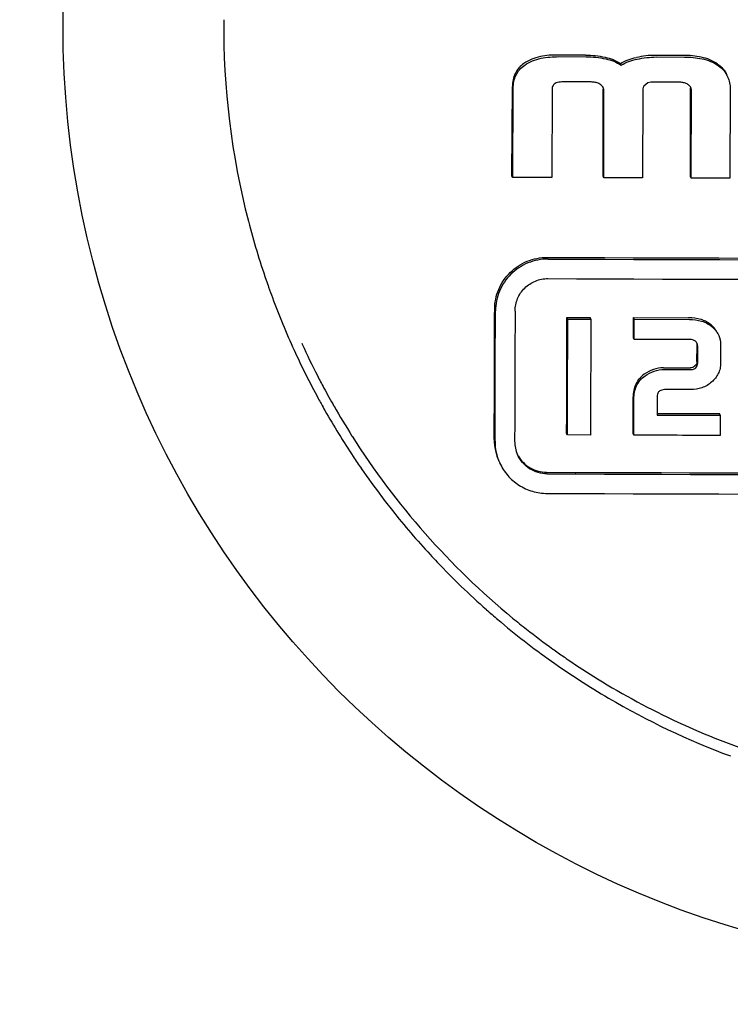
# Model space of a CAD drawing. Units: millimetres. Extents: x 312 to 3733, y 1095 to 5829.
# Drawn here: x 3137 to 3147, y 4796 to 4811 of the extents above; entities that cross this region are included whole.
import ezdxf

# ---------------------------------------------------------------- set-up
doc = ezdxf.new("R2010")
doc.units = ezdxf.units.MM

msp = doc.modelspace()

# ---------------------------------------------------------------- linework, layer by layer
for p, q in [((3145.279, 4810.561), (3144.861, 4810.562)), ((3144.872, 4810.537), (3145.29, 4810.535)), ((3146.779, 4810.556), (3146.351, 4810.557)), ((3146.363, 4810.532), (3146.791, 4810.531)), ((3145.826, 4810.407), (3145.815, 4810.432)), ((3145.336, 4810.152), (3144.98, 4810.153)), ((3144.155, 4808.716), (3144.163, 4810.079)), ((3144.167, 4808.69), (3144.175, 4810.053)), ((3144.768, 4810.023), (3144.765, 4808.688)), ((3145.548, 4808.711), (3145.551, 4810.029)), ((3145.559, 4808.685), (3145.562, 4810.003)), ((3146.155, 4810.005), (3146.152, 4808.683)), ((3146.233, 4810.138), (3146.171, 4810.084)), ((3146.279, 4810.148), (3146.233, 4810.138)), ((3146.682, 4810.147), (3146.279, 4810.148)), ((3146.883, 4808.706), (3146.886, 4810.045)), ((3146.895, 4808.681), (3146.898, 4810.02)), ((3147.491, 4810.039), (3147.488, 4808.68)), ((3144.167, 4808.69), (3144.155, 4808.716)), ((3144.765, 4808.688), (3144.167, 4808.69)), ((3145.559, 4808.685), (3145.548, 4808.711)), ((3146.152, 4808.683), (3145.559, 4808.685)), ((3146.895, 4808.681), (3146.883, 4808.706)), ((3147.488, 4808.68), (3146.895, 4808.681)), ((3145.009, 4806.526), (3144.997, 4806.551)), ((3144.997, 4806.551), (3145.349, 4806.55)), ((3145.36, 4806.525), (3145.349, 4806.55)), ((3146.023, 4806.522), (3146.012, 4806.548)), ((3146.012, 4806.548), (3146.856, 4806.545)), ((3146.013, 4806.24), (3146.012, 4806.548)), ((3145.009, 4806.526), (3145.36, 4806.525)), ((3146.025, 4806.215), (3146.023, 4806.522)), ((3146.023, 4806.522), (3146.867, 4806.52)), ((3146.025, 4806.215), (3146.013, 4806.24)), ((3140.943, 4806.158), (3140.951, 4806.14)), ((3146.885, 4806.212), (3146.025, 4806.215)), ((3146.984, 4805.876), (3146.985, 4806.117)), ((3146.996, 4805.85), (3146.997, 4806.091)), ((3147.345, 4806.137), (3147.344, 4805.849)), ((3146.472, 4805.781), (3146.883, 4805.78)), ((3146.484, 4805.756), (3146.895, 4805.754)), ((3146.888, 4805.447), (3146.51, 4805.448)), ((3146.006, 4804.776), (3146.008, 4805.335)), ((3146.018, 4804.751), (3146.019, 4805.309)), ((3146.376, 4805.33), (3146.375, 4805.057)), ((3146.375, 4805.083), (3147.327, 4805.08)), ((3146.375, 4805.057), (3147.339, 4805.055)), ((3147.339, 4805.055), (3147.327, 4805.08)), ((3147.339, 4805.055), (3147.34, 4804.747)), ((3145.003, 4804.755), (3144.992, 4804.78)), ((3145.357, 4804.753), (3145.003, 4804.755)), ((3146.018, 4804.751), (3146.006, 4804.776)), ((3144.944, 4801.368), (3144.952, 4801.362))]:
    msp.add_line(p, q)
msp.add_circle((3151.695, 4811.018), 14.4)
for centre, radius, start, end in [((3151.701, 4811.002), 11.951, 179.5227, 194.4496), ((3145.38, 4810.029), 0.17, 359.8558, 3.1498), ((3146.8, 4810.026), 0.0971, 24.5862, 30.3764), ((3146.752, 4810.046), 0.134, 359.8523, 3.6343), ((3151.678, 4811.005), 11.929, 194.4906, 199.0122), ((3151.692, 6592.583), 1785.129, 269.775421, 270.224579), ((3151.704, 6598.873), 1791.444, 269.776213, 270.223787), ((3151.703, 6595.221), 1788.091, 269.775793, 270.224207), ((3151.668, 4811.002), 11.918, 199.013, 199.5528), ((3151.661, 4810.999), 11.911, 199.5528, 200.3588), ((3151.627, 4810.986), 11.874, 200.3571, 204.5554), ((3151.625, 4811.018), 11.736, 204.5596, 207.1573), ((3146.801, 4806.117), 0.184, 359.813, 2.2357), ((3151.624, 4810.986), 11.872, 204.5614, 208.555), ((3151.645, 4811.028), 11.759, 207.1566, 208.2001), ((3151.648, 4811.03), 11.762, 208.2001, 209.7488), ((3151.655, 4811.003), 11.907, 208.5534, 208.9867), ((3151.66, 4811.006), 11.913, 208.9867, 209.5644), ((3151.635, 4811.022), 11.746, 209.7483, 212.3437), ((3151.669, 4811.011), 11.923, 209.5646, 211.5353), ((3151.673, 4811.013), 11.928, 211.5352, 213.538), ((3151.639, 4811.025), 11.751, 212.3481, 230.5119), ((3144.676, 4804.682), 0.791, 179.8079, 204.5738), ((3144.688, 4804.657), 0.791, 179.808, 204.5699), ((3144.692, 4804.657), 0.495, 179.8101, 204.5737), ((3151.668, 4811.01), 11.921, 213.538, 214.5887), ((3151.653, 4810.999), 11.903, 214.5883, 217.1358), ((3151.682, 6586.908), 1782.737, 269.77512, 270.22488), ((3151.693, 6593.206), 1789.06, 269.775914, 270.224086), ((3151.692, 6589.417), 1785.57, 269.775476, 270.224524), ((3151.627, 4810.98), 11.871, 217.1364, 218.4442), ((3151.622, 4810.976), 11.865, 218.4472, 222.7241), ((3151.652, 4811.004), 11.906, 222.723, 223.4886), ((3151.675, 4811.027), 11.938, 223.4907, 228.5111), ((3151.674, 4811.025), 11.936, 228.5114, 229.6182), ((3151.652, 4810.999), 11.902, 229.6165, 234.6141), ((3151.649, 4811.038), 11.768, 230.5108, 231.8488), ((3151.65, 4811.039), 11.769, 231.8488, 234.2943), ((3151.644, 4811.03), 11.758, 234.2945, 235.2628), ((3151.654, 4811.005), 11.907, 234.6228, 239.6192), ((3151.639, 4811.024), 11.751, 235.3101, 235.6963), ((3151.648, 4811.037), 11.766, 235.6969, 238.2898), ((3151.678, 4811.046), 11.955, 239.6209, 249.5111)]:
    msp.add_arc(centre, radius, start, end)
for points, knots in [([(3142.722, 4864.018), (3140.557, 4856.534), (3132.054, 4826.648), (3124.168, 4796.584), (3118.732, 4773.946)], [0, 0, 0, 0, 0.250745, 1, 1, 1, 1]), ([(3144.861, 4810.562), (3144.77, 4810.563), (3144.589, 4810.55), (3144.413, 4810.487), (3144.339, 4810.434)], [0, 0, 0, 0, 0.501474, 1, 1, 1, 1]), ([(3144.351, 4810.409), (3144.424, 4810.461), (3144.601, 4810.525), (3144.782, 4810.537), (3144.872, 4810.537)], [0, 0, 0, 0, 0.498533, 1, 1, 1, 1]), ([(3145.578, 4810.529), (3145.619, 4810.519), (3145.702, 4810.495), (3145.779, 4810.456), (3145.815, 4810.432)], [0, 0, 0, 0, 0.500071, 1, 1, 1, 1]), ([(3145.589, 4810.503), (3145.631, 4810.494), (3145.714, 4810.47), (3145.791, 4810.431), (3145.826, 4810.407)], [0, 0, 0, 0, 0.50017, 1, 1, 1, 1]), ([(3145.815, 4810.432), (3145.851, 4810.456), (3145.931, 4810.493), (3146.015, 4810.515), (3146.057, 4810.524)], [0, 0, 0, 0, 0.499569, 1, 1, 1, 1]), ([(3145.826, 4810.407), (3145.862, 4810.431), (3145.942, 4810.467), (3146.026, 4810.49), (3146.069, 4810.498)], [0, 0, 0, 0, 0.499636, 1, 1, 1, 1]), ([(3147.299, 4810.424), (3147.226, 4810.477), (3147.051, 4810.542), (3146.87, 4810.556), (3146.779, 4810.556)], [0, 0, 0, 0, 0.498739, 1, 1, 1, 1]), ([(3146.791, 4810.531), (3146.881, 4810.53), (3147.062, 4810.517), (3147.238, 4810.452), (3147.311, 4810.399)], [0, 0, 0, 0, 0.501246, 1, 1, 1, 1]), ([(3144.339, 4810.434), (3144.312, 4810.414), (3144.26, 4810.368), (3144.202, 4810.281), (3144.17, 4810.182), (3144.164, 4810.113), (3144.163, 4810.079)], [0, 0, 0, 0, 0.250095, 0.500043, 0.750086, 1, 1, 1, 1]), ([(3144.175, 4810.053), (3144.175, 4810.088), (3144.181, 4810.157), (3144.214, 4810.256), (3144.271, 4810.343), (3144.323, 4810.389), (3144.351, 4810.409)], [0, 0, 0, 0, 0.250027, 0.499979, 0.749943, 1, 1, 1, 1]), ([(3147.299, 4810.424), (3147.329, 4810.403), (3147.385, 4810.353), (3147.425, 4810.29), (3147.44, 4810.257)], [0, 0, 0, 0, 0.50023, 1, 1, 1, 1]), ([(3147.311, 4810.399), (3147.341, 4810.377), (3147.396, 4810.328), (3147.436, 4810.265), (3147.452, 4810.231)], [0, 0, 0, 0, 0.500207, 1, 1, 1, 1]), ([(3144.98, 4810.153), (3144.952, 4810.153), (3144.909, 4810.151), (3144.854, 4810.142), (3144.827, 4810.133), (3144.815, 4810.126)], [0, 0, 0, 0, 0.500277, 0.750386, 1, 1, 1, 1]), ([(3145.551, 4810.062), (3145.542, 4810.08), (3145.514, 4810.112), (3145.458, 4810.138), (3145.397, 4810.149), (3145.356, 4810.151), (3145.336, 4810.152)], [0, 0, 0, 0, 0.248527, 0.498639, 0.749273, 1, 1, 1, 1]), ([(3147.452, 4810.231), (3147.465, 4810.201), (3147.485, 4810.138), (3147.491, 4810.072), (3147.491, 4810.039)], [0, 0, 0, 0, 0.500152, 1, 1, 1, 1]), ([(3144.815, 4810.126), (3144.806, 4810.121), (3144.79, 4810.108), (3144.776, 4810.082), (3144.769, 4810.053), (3144.768, 4810.033), (3144.768, 4810.023)], [0, 0, 0, 0, 0.250004, 0.499939, 0.749939, 1, 1, 1, 1]), ([(3146.884, 4810.075), (3146.874, 4810.091), (3146.846, 4810.117), (3146.793, 4810.137), (3146.737, 4810.146), (3146.7, 4810.147), (3146.682, 4810.147)], [0, 0, 0, 0, 0.248437, 0.498619, 0.749264, 1, 1, 1, 1]), ([(3143.892, 4806.675), (3143.892, 4806.779), (3143.934, 4806.988), (3144.114, 4807.252), (3144.381, 4807.428), (3144.591, 4807.469), (3144.695, 4807.468)], [0, 0, 0, 0, 0.249602, 0.499281, 0.749387, 1, 1, 1, 1]), ([(3144.707, 4807.443), (3144.603, 4807.443), (3144.392, 4807.403), (3144.125, 4807.227), (3143.946, 4806.963), (3143.904, 4806.753), (3143.903, 4806.65)], [0, 0, 0, 0, 0.250611, 0.500718, 0.750398, 1, 1, 1, 1]), ([(3144.204, 4806.648), (3144.204, 4806.713), (3144.23, 4806.844), (3144.343, 4807.009), (3144.509, 4807.119), (3144.641, 4807.144), (3144.706, 4807.144)], [0, 0, 0, 0, 0.249609, 0.499274, 0.749371, 1, 1, 1, 1]), ([(3143.885, 4804.685), (3143.886, 4804.851), (3143.888, 4805.514), (3143.89, 4806.177), (3143.892, 4806.675)], [0, 0, 0, 0, 0.249813, 1, 1, 1, 1]), ([(3143.897, 4804.66), (3143.897, 4804.825), (3143.9, 4805.489), (3143.902, 4806.152), (3143.903, 4806.65)], [0, 0, 0, 0, 0.249814, 1, 1, 1, 1]), ([(3144.204, 4806.648), (3144.203, 4806.482), (3144.201, 4805.819), (3144.199, 4805.156), (3144.197, 4804.658)], [0, 0, 0, 0, 0.250181, 1, 1, 1, 1]), ([(3144.992, 4804.78), (3144.992, 4804.927), (3144.994, 4805.518), (3144.996, 4806.108), (3144.997, 4806.551)], [0, 0, 0, 0, 0.249834, 1, 1, 1, 1]), ([(3145.003, 4804.755), (3145.004, 4804.902), (3145.006, 4805.492), (3145.008, 4806.083), (3145.009, 4806.526)], [0, 0, 0, 0, 0.249834, 1, 1, 1, 1]), ([(3145.36, 4806.525), (3145.36, 4806.377), (3145.359, 4805.786), (3145.358, 4805.196), (3145.357, 4804.753)], [0, 0, 0, 0, 0.250161, 1, 1, 1, 1]), ([(3147.198, 4806.436), (3147.164, 4806.464), (3147.113, 4806.497), (3147.058, 4806.516), (3147.043, 4806.52)], [0, 0, 0, 0, 0.749451, 1, 1, 1, 1]), ([(3147.055, 4806.495), (3147.069, 4806.491), (3147.125, 4806.471), (3147.175, 4806.438), (3147.209, 4806.41)], [0, 0, 0, 0, 0.250549, 1, 1, 1, 1]), ([(3147.304, 4806.302), (3147.292, 4806.328), (3147.261, 4806.377), (3147.22, 4806.418), (3147.198, 4806.436)], [0, 0, 0, 0, 0.499833, 1, 1, 1, 1]), ([(3147.209, 4806.41), (3147.232, 4806.392), (3147.273, 4806.352), (3147.304, 4806.303), (3147.316, 4806.277)], [0, 0, 0, 0, 0.500168, 1, 1, 1, 1]), ([(3146.959, 4806.189), (3146.954, 4806.193), (3146.932, 4806.208), (3146.905, 4806.212), (3146.885, 4806.212)], [0, 0, 0, 0, 0.251487, 1, 1, 1, 1]), ([(3146.952, 4805.809), (3146.943, 4805.8), (3146.922, 4805.784), (3146.896, 4805.78), (3146.883, 4805.78)], [0, 0, 0, 0, 0.499788, 1, 1, 1, 1]), ([(3146.984, 4805.876), (3146.984, 4805.863), (3146.978, 4805.837), (3146.961, 4805.817), (3146.952, 4805.809)], [0, 0, 0, 0, 0.498916, 1, 1, 1, 1]), ([(3146.964, 4805.783), (3146.973, 4805.792), (3146.989, 4805.812), (3146.996, 4805.837), (3146.996, 4805.85)], [0, 0, 0, 0, 0.501114, 1, 1, 1, 1]), ([(3147.344, 4805.849), (3147.344, 4805.822), (3147.339, 4805.768), (3147.303, 4805.665), (3147.25, 4805.6), (3147.209, 4805.565)], [0, 0, 0, 0, 0.250414, 0.500895, 1, 1, 1, 1]), ([(3146.179, 4805.683), (3146.151, 4805.663), (3146.099, 4805.618), (3146.063, 4805.56), (3146.049, 4805.529)], [0, 0, 0, 0, 0.500396, 1, 1, 1, 1]), ([(3146.06, 4805.504), (3146.074, 4805.534), (3146.111, 4805.593), (3146.163, 4805.638), (3146.19, 4805.657)], [0, 0, 0, 0, 0.499603, 1, 1, 1, 1]), ([(3146.895, 4805.754), (3146.907, 4805.754), (3146.933, 4805.759), (3146.954, 4805.774), (3146.964, 4805.783)], [0, 0, 0, 0, 0.500528, 1, 1, 1, 1]), ([(3146.049, 4805.529), (3146.035, 4805.499), (3146.014, 4805.435), (3146.008, 4805.368), (3146.008, 4805.335)], [0, 0, 0, 0, 0.500014, 1, 1, 1, 1]), ([(3146.019, 4805.309), (3146.02, 4805.343), (3146.026, 4805.409), (3146.047, 4805.473), (3146.06, 4805.504)], [0, 0, 0, 0, 0.499978, 1, 1, 1, 1]), ([(3147.209, 4805.565), (3147.166, 4805.526), (3147.064, 4805.464), (3146.946, 4805.447), (3146.888, 4805.447)], [0, 0, 0, 0, 0.499396, 1, 1, 1, 1]), ([(3146.406, 4805.421), (3146.4, 4805.416), (3146.389, 4805.403), (3146.378, 4805.372), (3146.376, 4805.347), (3146.376, 4805.33)], [0, 0, 0, 0, 0.250656, 0.500891, 1, 1, 1, 1]), ([(3146.51, 4805.448), (3146.483, 4805.448), (3146.445, 4805.445), (3146.413, 4805.427), (3146.406, 4805.421)], [0, 0, 0, 0, 0.74949, 1, 1, 1, 1]), ([(3144.696, 4804.159), (3144.649, 4804.159), (3144.554, 4804.173), (3144.423, 4804.233), (3144.314, 4804.327), (3144.262, 4804.408), (3144.242, 4804.451)], [0, 0, 0, 0, 0.250307, 0.500583, 0.750552, 1, 1, 1, 1]), ([(3144.252, 4804.434), (3144.295, 4804.36), (3144.423, 4804.231), (3144.598, 4804.185), (3144.685, 4804.185)], [0, 0, 0, 0, 0.499506, 1, 1, 1, 1]), ([(3143.968, 4804.328), (3144, 4804.259), (3144.083, 4804.13), (3144.257, 4803.979), (3144.467, 4803.883), (3144.619, 4803.861), (3144.695, 4803.861)], [0, 0, 0, 0, 0.249469, 0.499425, 0.749692, 1, 1, 1, 1]), ([(3145.463, 4801.027), (3145.86, 4800.782), (3146.682, 4800.339), (3148.418, 4799.655), (3150.722, 4799.193), (3153.072, 4799.287), (3154.895, 4799.69), (3155.778, 4799.998), (3156.209, 4800.177)], [0, 0, 0, 0, 0.125003, 0.250041, 0.499779, 0.749635, 0.874812, 1, 1, 1, 1])]:
    msp.add_open_spline(points, degree=3, knots=knots)
for points in [[(3145.279, 4810.561), (3145.379, 4810.56), (3145.48, 4810.551), (3145.578, 4810.529)], [(3145.29, 4810.535), (3145.39, 4810.535), (3145.491, 4810.526), (3145.589, 4810.503)], [(3146.351, 4810.557), (3146.252, 4810.558), (3146.154, 4810.544), (3146.057, 4810.524)], [(3146.069, 4810.498), (3146.165, 4810.518), (3146.264, 4810.532), (3146.363, 4810.532)], [(3145.544, 4810.074), (3145.548, 4810.062), (3145.55, 4810.051), (3145.551, 4810.039)], [(3145.562, 4810.003), (3145.562, 4810.023), (3145.559, 4810.044), (3145.551, 4810.062)], [(3146.171, 4810.084), (3146.159, 4810.06), (3146.155, 4810.032), (3146.155, 4810.005)], [(3146.882, 4810.079), (3146.884, 4810.071), (3146.885, 4810.062), (3146.886, 4810.054)], [(3146.898, 4810.02), (3146.898, 4810.036), (3146.895, 4810.052), (3146.888, 4810.067)], [(3147.043, 4806.52), (3146.982, 4806.537), (3146.919, 4806.545), (3146.856, 4806.545)], [(3146.867, 4806.52), (3146.93, 4806.52), (3146.994, 4806.511), (3147.055, 4806.495)], [(3147.316, 4806.277), (3147.336, 4806.234), (3147.345, 4806.185), (3147.345, 4806.137)], [(3146.97, 4806.178), (3146.967, 4806.182), (3146.963, 4806.186), (3146.959, 4806.189)], [(3146.984, 4806.156), (3146.98, 4806.163), (3146.976, 4806.171), (3146.97, 4806.178)], [(3146.982, 4806.147), (3146.984, 4806.14), (3146.984, 4806.132), (3146.985, 4806.124)], [(3146.997, 4806.091), (3146.997, 4806.113), (3146.993, 4806.136), (3146.984, 4806.156)], [(3146.317, 4805.754), (3146.268, 4805.737), (3146.221, 4805.713), (3146.179, 4805.683)], [(3146.19, 4805.657), (3146.233, 4805.687), (3146.279, 4805.712), (3146.329, 4805.729)], [(3146.472, 4805.781), (3146.42, 4805.781), (3146.367, 4805.771), (3146.317, 4805.754)], [(3146.329, 4805.729), (3146.378, 4805.745), (3146.431, 4805.756), (3146.484, 4805.756)], [(3147.34, 4804.747), (3146.9, 4804.748), (3146.459, 4804.75), (3146.018, 4804.751)]]:
    msp.add_open_spline(points, degree=3)

doc.saveas('drawing.dxf')
